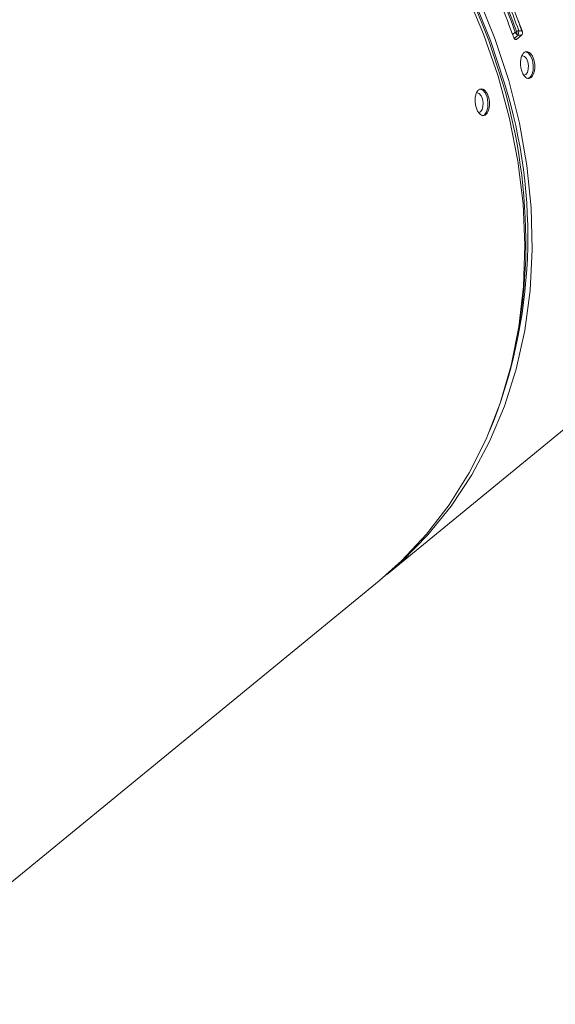
# Model space of a CAD drawing. Units: millimetres. Extents: x 42 to 109, y 19 to 144.
# Drawn here: x 71 to 86, y 43 to 70 of the extents above; entities that cross this region are included whole.
import ezdxf

# ---------------------------------------------------------------- set-up
doc = ezdxf.new("R2010")
doc.units = ezdxf.units.MM

msp = doc.modelspace()

# ---------------------------------------------------------------- linework, layer by layer
at = {"color": 8, "linetype": 'Continuous', "lineweight": 15}
for p, q in [((84.621, 69.993), (84.696, 70.056)), ((84.794, 70.1), (84.888, 70.096)), ((84.781, 69.978), (84.665, 69.883)), ((84.665, 69.883), (84.729, 69.856)), ((84.729, 69.856), (84.873, 69.975)), ((84.873, 69.975), (84.781, 69.978)), ((85.102, 68.782), (85.036, 68.754)), ((83.827, 67.738), (83.761, 67.71)), ((81.075, 54.804), (88.89, 61.205)), ((66.326, 42.725), (80.867, 54.633))]:
    msp.add_line(p, q, dxfattribs=at)
at = {"color": 8, "linetype": 'Continuous', "lineweight": 15, "flags": 128}
for points in [[(84.382, 68.651), (83.998, 69.829), (83.53, 70.991), (82.981, 72.131), (82.354, 73.24), (81.655, 74.311), (80.886, 75.339), (80.053, 76.316), (79.161, 77.237), (78.215, 78.094), (77.223, 78.884), (76.189, 79.601), (75.121, 80.24), (74.025, 80.798), (72.909, 81.27), (71.778, 81.654), (70.641, 81.948), (69.505, 82.15), (68.376, 82.258), (67.262, 82.271), (66.17, 82.191), (65.107, 82.016), (64.99, 81.99)], [(69.192, 82.144), (69.509, 82.104), (70.642, 81.903), (71.775, 81.61), (72.902, 81.227), (74.015, 80.756), (75.108, 80.2), (76.172, 79.563), (77.203, 78.848), (78.192, 78.061), (79.135, 77.206), (80.024, 76.288), (80.854, 75.314), (81.621, 74.29), (82.318, 73.221), (82.943, 72.116), (83.49, 70.98), (83.957, 69.821), (84.339, 68.647)], [(80.867, 54.633), (81.494, 55.19), (82.204, 55.946), (82.841, 56.773), (83.4, 57.666), (83.879, 58.619), (84.273, 59.626), (84.58, 60.682), (84.799, 61.778), (84.928, 62.909), (84.967, 64.067), (84.914, 65.245), (84.77, 66.436), (84.537, 67.631), (84.215, 68.823), (83.807, 70.006), (83.316, 71.17)], [(83.655, 71.052), (84.126, 69.882), (84.513, 68.697)], [(84.964, 69.504), (84.977, 69.505), (85.055, 69.476), (85.125, 69.394), (85.177, 69.272), (85.202, 69.129), (85.197, 68.985), (85.162, 68.863), (85.102, 68.782)], [(84.938, 68.846), (84.938, 68.846), (84.993, 68.866), (85.036, 68.926), (85.062, 69.015), (85.066, 69.121), (85.048, 69.227), (85.01, 69.316), (84.958, 69.376), (84.9, 69.397), (84.883, 69.395)], [(84.513, 68.697), (84.812, 67.503), (85.023, 66.308), (85.144, 65.12), (85.174, 63.947), (85.113, 62.795), (84.962, 61.672), (84.721, 60.585), (84.391, 59.541), (83.976, 58.546), (83.477, 57.608), (82.898, 56.731), (82.242, 55.921), (81.514, 55.184), (81.075, 54.804)], [(83.689, 68.46), (83.701, 68.46), (83.78, 68.431), (83.85, 68.35), (83.902, 68.228), (83.927, 68.084), (83.921, 67.941), (83.886, 67.819), (83.827, 67.738)], [(83.717, 67.822), (83.761, 67.881), (83.787, 67.971), (83.79, 68.076), (83.772, 68.182), (83.734, 68.271), (83.683, 68.331), (83.625, 68.353), (83.605, 68.35)], [(83.661, 67.801), (83.663, 67.801), (83.717, 67.822)]]:
    msp.add_lwpolyline(points, dxfattribs=at)
at = {"color": 8, "linetype": 'Continuous', "lineweight": 15}
for centre, radius, start, end in [((84.865, 69.815), 0.294, 104.0192, 125.088), ((84.808, 70.094), 0.118, 198.7099, 256.8204), ((84.34, 70.086), 0.454, 346.2924, 1.7983), ((70.595, 64.31), 14.454, 337.6784, 17.4779), ((68.747, 64.076), 16.248, 359.5951, 16.3384), ((70.925, 64.118), 14.071, 350.1148, 359.3619)]:
    msp.add_arc(centre, radius, start, end, dxfattribs=at)
for points, knots in [([(83.026, 74.003), (83.221, 73.675), (83.613, 73.018), (84.272, 71.722), (84.643, 70.734), (84.882, 70.097)], [0, 0, 0, 0, 0.261888, 0.523775, 1, 1, 1, 1]), ([(83.074, 73.925), (83.253, 73.622), (83.627, 72.991), (84.272, 71.722), (84.646, 70.734), (84.888, 70.096)], [0, 0, 0, 0, 0.246047, 0.513428, 1, 1, 1, 1]), ([(82.914, 73.881), (83.086, 73.594), (83.458, 72.975), (83.955, 71.995), (84.4, 70.993), (84.639, 70.33), (84.751, 70.017)], [0, 0, 0, 0, 0.231339, 0.500029, 0.764677, 1, 1, 1, 1]), ([(84.696, 70.056), (84.592, 70.343), (84.36, 70.985), (83.926, 71.965), (83.438, 72.926), (83.081, 73.527), (82.921, 73.795)], [0, 0, 0, 0, 0.224357, 0.500077, 0.776638, 1, 1, 1, 1]), ([(83.007, 73.852), (83.168, 73.583), (83.528, 72.981), (84.018, 72.017), (84.455, 71.033), (84.689, 70.389), (84.794, 70.1)], [0, 0, 0, 0, 0.223336, 0.499888, 0.77562, 1, 1, 1, 1]), ([(83.074, 73.348), (83.173, 73.173), (83.462, 72.667), (84.04, 71.532), (84.415, 70.544), (84.656, 69.906)], [0, 0, 0, 0, 0.157421, 0.456232, 1, 1, 1, 1]), ([(84.888, 70.096), (84.891, 70.086), (84.897, 70.066), (84.898, 70.033), (84.893, 70.005), (84.885, 69.986), (84.877, 69.978), (84.873, 69.975)], [0, 0, 0, 0, 0.217715, 0.436001, 0.642815, 0.846203, 1, 1, 1, 1]), ([(84.729, 69.856), (84.724, 69.853), (84.713, 69.847), (84.694, 69.851), (84.677, 69.865), (84.664, 69.885), (84.658, 69.9), (84.656, 69.906)], [0, 0, 0, 0, 0.22188, 0.444387, 0.653656, 0.856543, 1, 1, 1, 1]), ([(84.992, 68.786), (85.014, 68.773), (85.058, 68.749), (85.125, 68.765), (85.183, 68.821), (85.225, 68.913), (85.248, 69.029), (85.248, 69.157), (85.224, 69.283), (85.179, 69.391), (85.119, 69.471), (85.05, 69.512), (84.98, 69.511), (84.919, 69.467), (84.872, 69.386), (84.845, 69.276), (84.84, 69.15), (84.859, 69.022), (84.897, 68.908), (84.944, 68.827), (84.979, 68.797), (84.992, 68.786)], [0, 0, 0, 0, 0.053696, 0.107392, 0.161085, 0.214774, 0.268468, 0.322164, 0.375843, 0.429503, 0.483164, 0.536843, 0.590538, 0.644233, 0.697923, 0.751615, 0.805312, 0.858998, 0.912663, 0.96632, 1, 1, 1, 1]), ([(83.716, 67.741), (83.738, 67.729), (83.783, 67.704), (83.849, 67.721), (83.907, 67.777), (83.95, 67.868), (83.973, 67.985), (83.972, 68.113), (83.948, 68.238), (83.904, 68.347), (83.843, 68.426), (83.774, 68.467), (83.705, 68.466), (83.643, 68.422), (83.596, 68.341), (83.57, 68.231), (83.565, 68.106), (83.583, 67.978), (83.621, 67.863), (83.669, 67.783), (83.703, 67.753), (83.716, 67.741)], [0, 0, 0, 0, 0.053696, 0.1073922, 0.1610844, 0.214774, 0.2684692, 0.3221634, 0.375844, 0.4295038, 0.4831642, 0.5368433, 0.5905385, 0.6442333, 0.6979224, 0.7516154, 0.8053129, 0.8589984, 0.9126631, 0.9663202, 1, 1, 1, 1])]:
    msp.add_open_spline(points, degree=3, knots=knots, dxfattribs=at)

doc.saveas('drawing.dxf')
